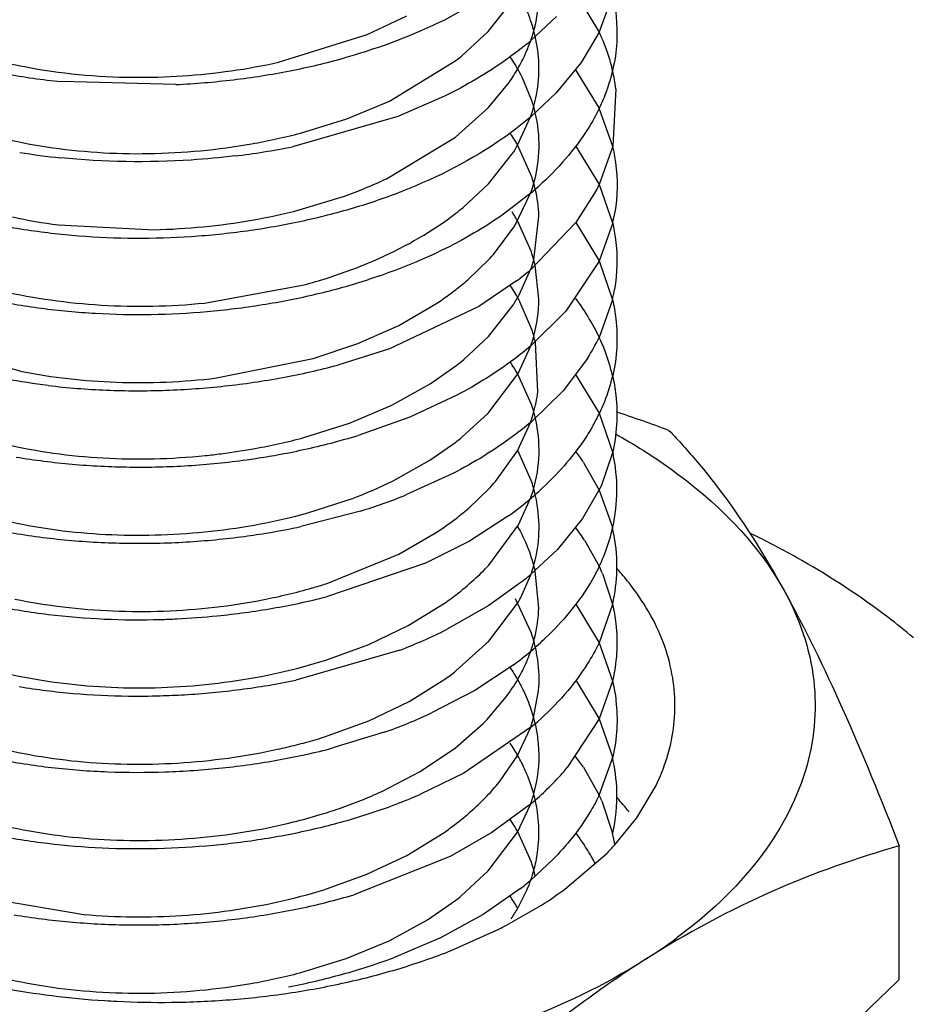
# Model space of a CAD drawing. Units: inches. Extents: x 0 to 17, y 0 to 11.
# Drawn here: x 14.4 to 14.5, y 8.5 to 8.5 of the extents above; entities that cross this region are included whole.
import ezdxf

# ---------------------------------------------------------------- set-up
doc = ezdxf.new("R2010")
doc.units = ezdxf.units.IN
doc.header["$LTSCALE"] = 0.935
doc.header["$MEASUREMENT"] = 0
doc.layers.get('0').update_dxf_attribs({"linetype": 'CONTINUOUS'})

msp = doc.modelspace()

# ---------------------------------------------------------------- linework, layer by layer
at = {"color": 6, "linetype": 'Continuous'}
for p, q in [((14.4628240657, 8.5007353791), (14.4609925275, 8.4997061259)), ((14.4665264322, 8.500835762000001), (14.4675315088, 8.4991733627)), ((14.4628407523, 8.4992300445), (14.4638202315, 8.5004574824)), ((14.4680589229, 8.500682061100001), (14.4674977997, 8.4991661196)), ((14.4577402221, 8.4990943998), (14.4594192626, 8.499885324600001)), ((14.46571913, 8.4998603628), (14.4646234138, 8.4988294903)), ((14.454009473, 8.4979321387), (14.4577402221, 8.4990943998)), ((14.4617088067, 8.4981819538), (14.4628407523, 8.4992300445)), ((14.4674977997, 8.4991661196), (14.4667574944, 8.4979208173)), ((14.4586779391, 8.4962923403), (14.4614768658, 8.4979979293)), ((14.4667574944, 8.4979208173), (14.4657003991, 8.4966338726)), ((14.4665230539, 8.497614367899999), (14.4674986411, 8.4960145978)), ((14.4496822719, 8.4969891337), (14.4448481414, 8.497112064400001)), ((14.4628462839, 8.4960178312), (14.4637191872, 8.497080918)), ((14.4646707986, 8.496341081599999), (14.4642748447, 8.4972957718)), ((14.4657003991, 8.4966338726), (14.4646281076, 8.4956221597)), ((14.4682122309, 8.4968137928), (14.4680844969, 8.494393852)), ((14.4568804559, 8.4955450869), (14.4586779391, 8.4962923403)), ((14.4609927968, 8.4964963613), (14.4590382223, 8.4956444902)), ((14.4614648461, 8.494778859), (14.4628462839, 8.4960178312)), ((14.4674986411, 8.4960145978), (14.4680748514, 8.494397252999999)), ((14.4590382223, 8.4956444902), (14.4545953009, 8.4943709503)), ((14.4549356546, 8.494943339199999), (14.4568804559, 8.4955450869)), ((14.4640766138, 8.4944329268), (14.4646263657, 8.495627794199999)), ((14.4585496913, 8.4930202925), (14.4614648461, 8.494778859)), ((14.4646663448, 8.4931375238), (14.4640796678, 8.494443690299999)), ((14.466520231, 8.4944113655), (14.4675146769, 8.4927830101)), ((14.4680844969, 8.494393852), (14.4675213433, 8.4927772015)), ((14.4628508747, 8.4928036024), (14.4638565636, 8.4940735925)), ((14.461788376, 8.4918155682), (14.4628508747, 8.4928036024)), ((14.4646491341, 8.4924288394), (14.4634832044, 8.491529121100001)), ((14.4639662537, 8.491041419), (14.4646384549, 8.4924364594)), ((14.4673952115, 8.4925237504), (14.4665367123, 8.4911772131)), ((14.4675146769, 8.4927830101), (14.4680801177, 8.491165856)), ((14.4548823929, 8.4917097614), (14.4567817622, 8.4922912486)), ((14.4646583193, 8.4899419466), (14.4640907537, 8.4912205596)), ((14.4665367123, 8.4911772131), (14.4646489711, 8.4892126365)), ((14.4647601757, 8.4896028162), (14.4649794676, 8.491448266499999)), ((14.4447332858, 8.4910801877), (14.4487774213, 8.490875945700001)), ((14.4631085709, 8.4898808907), (14.4639662537, 8.491041419)), ((14.4665372385, 8.4911763545), (14.4675082679, 8.4895660187)), ((14.4680851553, 8.4911614231), (14.4675107259, 8.489557226599999)), ((14.4619928731, 8.4887746343), (14.4628584017, 8.4896034711)), ((14.4675107259, 8.489557226599999), (14.4661139913, 8.4874468279)), ((14.4675082679, 8.4895660187), (14.468080923, 8.487920528)), ((14.4641441494, 8.488129921), (14.4646395272, 8.4892224835)), ((14.4649768197, 8.4879501747), (14.4648153562, 8.489381584)), ((14.4640353502, 8.488719923), (14.4624485913, 8.487645253)), ((14.4508863544, 8.4877871883), (14.4550809564, 8.4885497595)), ((14.4646803549, 8.4866718055), (14.46413121, 8.4879381225)), ((14.4680695128, 8.4879158536), (14.4675085875, 8.486333878)), ((14.4624485913, 8.487645253), (14.4586843244, 8.4858623481)), ((14.4590790099, 8.4868477628), (14.460638811, 8.487753486699999)), ((14.4628485008, 8.4863794039), (14.4638797291, 8.4876899082)), ((14.4661139913, 8.4874468279), (14.4646247339, 8.4859728099)), ((14.4573463602, 8.4860771742), (14.4590790099, 8.4868477628)), ((14.4618067915, 8.485403573500001), (14.4628485008, 8.4863794039)), ((14.4396269906, 8.4859161312), (14.4432004356, 8.4849051154)), ((14.4554683184, 8.4854465325), (14.4573463602, 8.4860771742)), ((14.4586843244, 8.4858623481), (14.4565057552, 8.4851756621)), ((14.4640974205, 8.484815555), (14.4646335206, 8.4859780316)), ((14.4649287205, 8.48404806), (14.4648276271, 8.486128947000001)), ((14.4513935591, 8.4846297475), (14.4554683184, 8.4854465325)), ((14.4670242194, 8.4854542302), (14.4659958446, 8.484088294500001)), ((14.4603995261, 8.4843838889), (14.4614820018, 8.4851431767)), ((14.4628402326, 8.4831542213), (14.4640974205, 8.484815555)), ((14.4646628291, 8.4835134375), (14.4640694412, 8.484823224)), ((14.4665161277, 8.484773434600001), (14.4675095391, 8.4831473966)), ((14.4587853607, 8.4834861336), (14.4603995261, 8.4843838889)), ((14.4615220939, 8.483903015800001), (14.4595324558, 8.4829813578)), ((14.4659958446, 8.484088294500001), (14.464645338, 8.4827757175)), ((14.4569984243, 8.4827301658), (14.4587853607, 8.4834861336)), ((14.4595324558, 8.4829813578), (14.4573658135, 8.4822147597)), ((14.4617319358, 8.4821321358), (14.4628402326, 8.4831542213)), ((14.4675095391, 8.4831473966), (14.4680973302, 8.481435961599999)), ((14.455068209, 8.4821204273), (14.4569984243, 8.4827301658)), ((14.4640741503, 8.4815660697), (14.4646312955, 8.4827799219)), ((14.4603819867, 8.4811644827), (14.4614733045, 8.4819273185)), ((14.4631483983, 8.480274448200001), (14.4640741503, 8.4815660697)), ((14.4646520881, 8.4803136149), (14.4640866174, 8.4815720948)), ((14.4680639136, 8.4814331878), (14.4675986325, 8.4800801603)), ((14.4588401614, 8.4803007734), (14.4603819867, 8.4811644827)), ((14.4668604628, 8.481070827), (14.4675203308, 8.4799083629)), ((14.461344833, 8.4806018887), (14.4593747122, 8.479702955)), ((14.4675986325, 8.4800801603), (14.4668191079, 8.478710336)), ((14.4620173061, 8.4791506087), (14.4628655594, 8.4799605518)), ((14.4641216612, 8.478448353200001), (14.4646417384, 8.4795970049)), ((14.4675203308, 8.4799083629), (14.4680701291, 8.478347829299999)), ((14.4552408755, 8.4789477879), (14.4571217365, 8.479556926)), ((14.4574558498, 8.4790226858), (14.4549539457, 8.4783719702)), ((14.463696127, 8.478821720800001), (14.4620462555, 8.4777604185)), ((14.462866877, 8.4767521445), (14.4641216612, 8.478448353200001)), ((14.4668191079, 8.478710336), (14.4657550678, 8.4774013895)), ((14.4590774397, 8.4772101568), (14.4606521865, 8.4781233925)), ((14.4620462555, 8.4777604185), (14.4602001046, 8.476829715900001)), ((14.4669018976, 8.4777929491), (14.467516289, 8.4767029939)), ((14.4560194298, 8.4759660805), (14.4590774397, 8.4772101568)), ((14.4657550678, 8.4774013895), (14.4644303304, 8.4761738869)), ((14.4602001046, 8.476829715900001), (14.4560319966, 8.475412861699999)), ((14.4641988242, 8.4753615018), (14.4646355905, 8.476337211799999)), ((14.4649728737, 8.4749413684), (14.4648182248, 8.4765131764)), ((14.467652082, 8.4764013532), (14.4680791295, 8.4750989518)), ((14.4644303304, 8.4761738869), (14.4628663591, 8.4750452914)), ((14.4594748722, 8.4741989541), (14.4609598163, 8.4751135609)), ((14.4628663591, 8.4750452914), (14.4610856829, 8.4740353137)), ((14.4628651234, 8.4735407339), (14.4640815126, 8.4751530308)), ((14.4646580448, 8.4738863122), (14.4639831596, 8.4753264874)), ((14.4665373221, 8.475098154400001), (14.4675124572, 8.4734814331)), ((14.4680802619, 8.475095963), (14.4675079022, 8.473470874)), ((14.4578095305, 8.4734066916), (14.4594748722, 8.4741989541)), ((14.455994448, 8.472746619299999), (14.4578095305, 8.4734066916)), ((14.4614825315, 8.4722893804), (14.4628651234, 8.4735407339)), ((14.4675124572, 8.4734814331), (14.4680871045, 8.471828865)), ((14.4591170392, 8.4731659469), (14.4547299542, 8.4718997963)), ((14.4638857587, 8.4725339762), (14.4622721622, 8.4714678235)), ((14.459506699, 8.4710010017), (14.4610123627, 8.4719406277)), ((14.4665302596, 8.4719013357), (14.4675117808, 8.4702770241)), ((14.4680663007, 8.4718253028), (14.4675121956, 8.470269948099999)), ((14.4622721622, 8.4714678235), (14.4604554242, 8.4705199417)), ((14.4647534976, 8.470310961100001), (14.4649627897, 8.471452641599999)), ((14.4578122245, 8.4701868673), (14.459506699, 8.4710010017)), ((14.4628588691, 8.4703133681), (14.4636104371, 8.471211867300001)), ((14.4559491551, 8.4695132605), (14.4578122245, 8.4701868673)), ((14.4614620573, 8.4690595787), (14.4626224781, 8.4700707901)), ((14.4675121956, 8.470269948099999), (14.4661702737, 8.468217928)), ((14.4675117808, 8.4702770241), (14.468071596, 8.4686730946)), ((14.4584557457, 8.4697076795), (14.4562945077, 8.4690466401)), ((14.4646421497, 8.4699168787), (14.4618079891, 8.4679895853)), ((14.4640655537, 8.468706602000001), (14.4646308722, 8.4699246609)), ((14.4599711118, 8.4680560521), (14.4614620573, 8.4690595787)), ((14.4633423358, 8.467656245399999), (14.4640655537, 8.468706602000001)), ((14.4680917087, 8.468671132599999), (14.4674915728, 8.4670062254)), ((14.4583571665, 8.4672152014), (14.4599711118, 8.4680560521)), ((14.4618079891, 8.4679895853), (14.4599637623, 8.4670871645)), ((14.4668476191, 8.4682319291), (14.4675296599, 8.4670320986)), ((14.4676272769, 8.4668163696), (14.4680788142, 8.4654578339)), ((14.4645657927, 8.4666359663), (14.4629949154, 8.465483219700001)), ((14.4640736919, 8.4655039446), (14.4646227941, 8.4666718844)), ((14.4629949154, 8.465483219700001), (14.461231623, 8.4644704217)), ((14.4628401604, 8.4638691159), (14.4640736919, 8.4655039446)), ((14.4646580488, 8.4642427368), (14.4640858534, 8.4655160375)), ((14.459415362, 8.4645228727), (14.4609388021, 8.4654548513)), ((14.461231623, 8.4644704217), (14.4571806602, 8.4628661109)), ((14.4577298406, 8.4637297926), (14.459415362, 8.4645228727)), ((14.4655541244, 8.4643370462), (14.4646362579, 8.4634840583)), ((14.4617001886, 8.4628146741), (14.4628401604, 8.4638691159)), ((14.4559114511, 8.4630770248), (14.4577298406, 8.4637297926)), ((14.4642033517, 8.463129952100001), (14.4626272669, 8.46203124)), ((14.4640894948, 8.462299871), (14.464470778, 8.4630561471)), ((14.4418692001, 8.4627023736), (14.4458045914, 8.4620374951)), ((14.4602845068, 8.4618096936), (14.4614763979, 8.462637278999999)), ((14.4586614619, 8.4609240865), (14.4602845068, 8.4618096936)), ((14.4626272669, 8.46203124), (14.4608368563, 8.4610529501)), ((14.4568597096, 8.4601772147), (14.4586614619, 8.4609240865)), ((14.4608368563, 8.4610529501), (14.4588518624, 8.4602120818)), ((14.4549105335, 8.4595763953), (14.4568597096, 8.4601772147))]:
    msp.add_line(p, q, dxfattribs=at)
at = {"color": 7, "linetype": 'Continuous'}
for p, q in [((14.4690961524, 8.4660976736), (14.4699093424, 8.4674675465)), ((14.4681590968, 8.4649471122), (14.4690961524, 8.4660976736)), ((14.4801534049, 8.4592998212), (14.4801534049, 8.4649239491)), ((14.4660744102, 8.4631031949), (14.4678471442, 8.4646215429)), ((14.4636113277, 8.4615772947), (14.4650788987, 8.462423539)), ((14.4612753156, 8.4605123961), (14.4632864834, 8.4614105348))]:
    msp.add_line(p, q, dxfattribs=at)
at = {"color": 6, "linetype": 'Continuous'}
for centre, radius, start, end in [((14.4588866409, 8.5008546019), 0.0060899435, 344.8283400098001, 359.7284961215), ((14.4581200959, 8.4974213584), 0.0068924151, 18.2827694848, 25.9957556598), ((14.4585025147, 8.4975545925), 0.0064875077, 15.2819392823, 18.2250014562), ((14.4586787937, 8.5009109819), 0.006305301700000001, 340.7796286435, 344.8281690385999), ((14.4586497509, 8.4975952653), 0.006334757700000001, 13.058979213, 15.2780703465), ((14.4601356684, 8.4957230873), 0.0081610573, 18.1171707345, 25.00978833369999), ((14.4550377671, 8.510202749500001), 0.0148739923, 308.8392461351, 310.124966603), ((14.4584550911, 8.500990486000001), 0.006542708100000001, 335.6446981981, 340.7671137462), ((14.4589065613, 8.4976504722), 0.0060721162, 1.8705819111, 13.099064558), ((14.4579479022, 8.5012255153), 0.0071016865, 329.7970378529, 335.6047503236), ((14.4606062546, 8.4958811418), 0.0076646537, 12.7082900257, 18.0881334093), ((14.4483231645, 8.5234763314), 0.0261694457, 278.0949536438, 282.5497983086), ((14.4488517327, 8.5264911788), 0.0294678247, 281.0322388961999, 285.6293122458), ((14.4535500612, 8.5082268939), 0.0129408635, 307.7734341021, 309.0843459050001), ((14.4570124737, 8.4936059175), 0.0081468685, 29.8862228649, 34.1359923272), ((14.458963971, 8.4976663714), 0.0060142344, 349.3802375576, 1.7370482332), ((14.4611568472, 8.4991703214), 0.007108879100000001, 346.9169953611, 349.9437996791), ((14.4478584309, 8.526598187100001), 0.0296393872, 259.5748861473, 264.1707705061), ((14.4481509066, 8.5246284912), 0.027334383, 273.8004887943, 278.112354137), ((14.4482285859, 8.5295684078), 0.0326074396, 276.8308087065001, 281.0722458762), ((14.4571993073, 8.501659972999999), 0.007967219000000001, 324.9187889185, 329.8050356377), ((14.4574829658, 8.4938786333), 0.0076030556, 26.7079394371, 29.871055459), ((14.4609934985, 8.4992112057), 0.007277243, 340.1839673242, 346.8945794333999), ((14.4609112763, 8.4959507857), 0.007351783499999999, 6.741349326799999, 12.7017679644), ((14.4481552326, 8.5244452165), 0.0271512257, 269.4435269150001, 273.8170148121), ((14.4480640785, 8.5308486628), 0.0338981749, 272.736162006, 276.8495175910999), ((14.4604833118, 8.499399994400001), 0.0078212203, 334.2917882947, 340.1498599004), ((14.45846241, 8.4942989164), 0.0065356352, 15.7991031266, 18.2079198098), ((14.4587143003, 8.4977117496), 0.006267991600000001, 344.8655810767, 349.3931350143), ((14.4584884852, 8.497773086), 0.0065019885, 340.7346256936, 344.8633587339), ((14.4586170976, 8.4943427198), 0.0063748653, 13.2511848052, 15.7988103187), ((14.4484780459, 8.5195793857), 0.0254683233, 279.9369560199001, 284.6879509341), ((14.4569990996, 8.490390871599999), 0.008158418, 29.786221365, 34.100143035), ((14.4478030865, 8.5179303788), 0.0238316077, 256.3756738018, 261.3799732133), ((14.4479021671, 8.5242407388), 0.0304908335, 260.9452946586, 264.217391292), ((14.4480272425, 8.5192927451), 0.0252121875, 261.3403599294, 266.212353613), ((14.4481071946, 8.5206074385), 0.0265292917, 266.2276218305, 270.9315397183), ((14.4480979936, 8.5217868418), 0.0277086906, 270.9109142725, 275.4414193957), ((14.4481444563, 8.521400659700001), 0.0273198445, 275.4212180947, 279.9669421029), ((14.4483383882, 8.5256179428), 0.0318672793, 276.9007156721, 281.3231803256), ((14.4573303236, 8.498317195), 0.0077845983, 326.9665894539, 330.0682298703), ((14.4501720171, 8.510827993300001), 0.0196799297, 289.6249781697, 295.1947479609), ((14.4586152102, 8.4945561704), 0.0063853466, 340.6119191911, 344.4666660443), ((14.4584440186, 8.4910782201), 0.006554241, 15.690179621, 18.3121671691), ((14.4586063454, 8.4911239892), 0.0063855852, 13.1862964533, 15.6887018775), ((14.4498033607, 8.5167124615), 0.0259802844, 286.4600934462, 291.2741133521), ((14.4552403405, 8.5034993035), 0.0145286121, 310.3612283278, 312.0403331103), ((14.4589037639, 8.4911887162), 0.0060812451, 2.4461525169, 13.2317668795), ((14.4600578561, 8.496333349299999), 0.0082673955, 332.5613905323, 334.5234758574), ((14.448544092, 8.5162409359), 0.0253367831, 279.8693418036, 284.4870999173), ((14.4488714942, 8.5197592348), 0.0291662506, 282.0725507619, 286.5197750101), ((14.4536585575, 8.5017236949), 0.0128165878, 307.6137262761, 309.3695716176), ((14.4572212461, 8.4873436547), 0.0078879989, 29.4388315876, 32.8627310876), ((14.4612353826, 8.4927742948), 0.0070370975, 346.7502832585, 350.429685117), ((14.4477440133, 8.5198183366), 0.0292698455, 256.7595556795, 261.2318867633), ((14.4477601731, 8.5145650914), 0.0236791627, 257.9026141846, 262.6558348064), ((14.4481834039, 8.5182587101), 0.0273865209, 275.5615482771, 279.8892168907), ((14.4483307492, 8.5222218784), 0.0316875291, 277.8894907273, 282.0973648054), ((14.4480616508, 8.5218859171), 0.0313616823, 261.2341666441, 265.484967892), ((14.448101212, 8.5190238923), 0.0281560679, 271.3761745469999, 275.5771101293), ((14.4481431361, 8.5235150412), 0.0329942051, 273.7971212005, 277.9039631035), ((14.4481539422, 8.5229841565), 0.0324637793, 265.475171171, 273.8401406859), ((14.4583929395, 8.487882601799999), 0.006595141, 15.1721790846, 18.1949889151), ((14.4555024108, 8.496488402899999), 0.0100753605, 316.8945304665, 319.018978397), ((14.4586347172, 8.4913366209), 0.006366107199999999, 340.6041596314, 344.1958892233), ((14.4585354799, 8.4879217798), 0.0064473153, 13.086421289, 15.1676758193), ((14.4491768279, 8.51035217), 0.0225876922, 285.1523761159, 290.3079497088001), ((14.4546689494, 8.5010132085), 0.0154549128, 307.3042079267, 310.2219881773), ((14.4491845425, 8.5155699134), 0.0281453949, 283.1980348561, 287.8249498339001), ((14.4537584109, 8.498328521), 0.0126128157, 307.793177925, 310.7579383880001), ((14.4477484331, 8.5115652212), 0.0238833743, 257.0246318668, 261.981455615), ((14.4529992066, 8.499315994), 0.0138583957, 303.4536220457, 307.7717131963), ((14.4572464285, 8.4841242567), 0.007870564699999999, 28.9845223184, 33.9938249646), ((14.4609175846, 8.489604021), 0.007348468299999999, 346.7187938765, 350.2579164275), ((14.4479175247, 8.5172946958), 0.0299810537, 258.2003442201, 262.5005857883), ((14.4481155455, 8.5140204211), 0.0263657879, 261.9357366453, 266.5776266763), ((14.4483792985, 8.5189012459), 0.031572596, 279.020421839, 283.2404514740001), ((14.4571918933, 8.4920083381), 0.0079609035, 327.149098743, 330.8444016338), ((14.4588925771, 8.487994796), 0.0060844062, 344.6164918647, 359.5798052511), ((14.4587514519, 8.4821298069), 0.0097294216, 30.9086661389, 36.9324827391), ((14.4480360782, 8.5181834405), 0.0308776693, 262.4977208725, 266.7760153901), ((14.4481769942, 8.5148897282), 0.0272372146, 266.5577588457, 271.126124098), ((14.4481725862, 8.5150504827), 0.0273980247, 271.1287334814, 275.6844549108999), ((14.4480969797, 8.520612396499999), 0.0333068494, 274.9911832733, 279.0385563954001), ((14.4480934116, 8.5193841749), 0.0320797294, 266.7943865311, 270.9796580771), ((14.4480786334, 8.520728001), 0.0334236128, 270.9656015372, 275.0052723247), ((14.4594613809, 8.482557602), 0.008900565899999999, 25.1840981764, 30.8933917652), ((14.4585010463, 8.4847024447), 0.006485540600000001, 15.0428745535, 17.6772086022), ((14.4586935707, 8.4880496329), 0.0062908296, 340.7734055834, 344.615763103), ((14.458640599, 8.484740158400001), 0.0063409818, 12.6513574708, 15.0410531256), ((14.4595614659, 8.490136691), 0.0088101152, 327.8940260197, 334.4282085448), ((14.459971448, 8.4828009358), 0.008335438399999999, 20.79617152140001, 25.1624059153), ((14.4536203705, 8.4952816397), 0.0128294068, 307.7909426998, 309.6501503816), ((14.4604451813, 8.4829774636), 0.0078298945, 12.941005841, 20.8193645657), ((14.4487755625, 8.5139395069), 0.0297844699, 280.4471426430999, 285.0426323109), ((14.4570925708, 8.4807883097), 0.0080596062, 30.0419648204, 34.1780480092), ((14.4479771288, 8.50937229), 0.024929088, 258.9531712884001, 263.4665754408), ((14.4481117647, 8.5104430943), 0.0260082601, 263.4403105428, 267.9213855335), ((14.4481164619, 8.512002276699999), 0.0275680017, 272.3984419664, 276.8270775908), ((14.448214373, 8.516861131), 0.0327594281, 276.1929692939, 280.4858182593), ((14.4609424549, 8.486376545499999), 0.0073330971, 338.106492711, 346.9884839066), ((14.4479866747, 8.5152210385), 0.0311251685, 263.2002528692, 267.7320335087), ((14.4481364738, 8.5113224758), 0.0268879602, 267.9367344592, 272.4164573495), ((14.4480764047, 8.5180387082), 0.0339450184, 271.9971954439, 276.2100664732), ((14.448086279, 8.5174624274), 0.0333687451, 267.7134423451, 272.0147358283), ((14.4587551752, 8.4848302353), 0.006222898100000001, 344.4703193773001, 352.7792168905), ((14.4584977156, 8.4814582949), 0.0064986333, 15.272187514, 18.4358256633), ((14.4603076539, 8.486627267200001), 0.0080156062, 334.1983697488, 338.1355640012), ((14.4585053543, 8.4848974352), 0.006481590799999999, 340.931608072, 344.4892352287), ((14.4586654894, 8.4815046715), 0.0063245686, 12.9301472536, 15.2672365964), ((14.4597510172, 8.486896530700001), 0.0086339485, 330.4785038462, 334.1974419182999), ((14.4485112139, 8.5065543692), 0.0252984526, 280.2833619336, 285.021745164), ((14.448923385, 8.5098577101), 0.0289034133, 282.2632085793, 286.9831860337), ((14.4534396221, 8.4923374856), 0.0131495868, 307.6579086688, 309.0954379495), ((14.4481899731, 8.5082248537), 0.0269994566, 277.2404413589, 280.3212875109), ((14.448065809, 8.512189385), 0.0313093958, 260.593340409, 264.9485561042), ((14.448061858, 8.5067240445), 0.025503012, 262.0404725124, 266.7688703371), ((14.4481175706, 8.5078620299), 0.0266423299, 266.7871874255, 271.3934137665), ((14.4481018955, 8.5088904738), 0.0276708524, 271.3740772422, 275.8307590035), ((14.4481137461, 8.508793319299999), 0.0275729967, 275.8267706881001, 277.2486980437), ((14.4482226469, 8.5132574225), 0.032375831, 277.8807736135, 278.5843856074), ((14.4482950388, 8.5127875127), 0.0319003799, 278.581800272, 280.2084504594001), ((14.4484657796, 8.5118501817), 0.0309476271, 280.204905527, 282.3075619969), ((14.4584810206, 8.4754753615), 0.0100759261, 33.7334575552, 36.9766463639), ((14.4611040015, 8.4799090466), 0.0071580805, 347.3780764112, 12.3166012487), ((14.4481452, 8.5130569767), 0.0321806082, 264.9437647899, 269.2798344841), ((14.4481477877, 8.5136707728), 0.0327943887, 269.2887925489, 273.5967076319), ((14.4481464297, 8.5138383726), 0.0329617449, 273.5807873581, 277.8735460691), ((14.4503924687, 8.497459640599999), 0.0191256434, 290.6002238601, 296.2120509805001), ((14.4556225853, 8.4867712678), 0.009942159, 316.7617266505, 319.1968935525), ((14.4584623837, 8.4782314153), 0.0065305432, 13.1759573625, 18.5927982596), ((14.4553794692, 8.490470842999999), 0.0143092654, 310.4746999834, 312.9626334241), ((14.4499973219, 8.503107694099999), 0.0252134341, 287.2064523803, 291.8341015468), ((14.4544998682, 8.4915148395), 0.0156743879, 305.9236084915, 310.4433922005), ((14.4585188088, 8.481723716), 0.006481756500000001, 340.8460692514, 343.8379459649), ((14.4587262084, 8.4782948787), 0.006259198000000001, 9.0001796214, 13.1608001808), ((14.453785621, 8.4887138396), 0.0126180833, 307.6157730263, 310.7206855091), ((14.4589834147, 8.478333645900001), 0.0059990942, 356.3364707535, 9.018772718900001), ((14.4485707533, 8.503263951900001), 0.0252144078, 280.6637175502, 285.3393921792), ((14.4482056618, 8.5052090309), 0.0271934537, 276.2434865932, 280.6613170171), ((14.4484983555, 8.5087146924), 0.0310218541, 279.4405545834, 282.0109217993), ((14.4529825668, 8.4897634983), 0.0139396962, 303.3807291934, 307.5970446466), ((14.4577487577, 8.4747735139), 0.007287594200000001, 21.8359481016, 29.456945991), ((14.4585016388, 8.472270529400001), 0.0100529333, 33.3213454855, 37.0344610459), ((14.4607643814, 8.4799813976), 0.0075053039, 341.8069075846, 347.4056359227), ((14.4610563262, 8.4766854812), 0.0072081087, 1.6144196001, 13.3336911422), ((14.4479109379, 8.5082299554), 0.0305538485, 260.2181462717, 264.7835199148), ((14.4480189446, 8.5037718975), 0.0257608452, 263.0991205819, 267.690558185), ((14.4481041676, 8.5056525245), 0.0276433804, 267.6711346602, 271.9994335514), ((14.4480959677, 8.5061372242), 0.0281280725, 271.9816793165, 276.2599835325), ((14.4481701596, 8.5108834801), 0.0332157271, 273.3627981492, 277.6168093624001), ((14.4482995649, 8.5098878393), 0.032211719, 277.62340098, 279.4470891217), ((14.4590223943, 8.4783444507), 0.0059608994, 343.3687325137, 356.2088878733), ((14.4481137824, 8.5104636722), 0.0327967563, 264.7854119124, 269.1377454531), ((14.4481376849, 8.5113523763), 0.0336857211, 269.1198418284, 273.3711565876999), ((14.4603487793, 8.4801227153), 0.0079442534, 334.4264230508, 341.7744979865), ((14.4582000673, 8.474961710399999), 0.0067986686, 18.252732248, 21.7783952602), ((14.4584743115, 8.4750512164), 0.0065101892, 12.9772938549, 18.2605944537), ((14.4548995629, 8.484201501900001), 0.0109073837, 312.3013234494, 316.9242531352), ((14.4599377897, 8.4731099115), 0.0083871267, 23.1063919117, 25.3663452934), ((14.4611515385, 8.4767037673), 0.0071124361, 349.9685645547, 1.488780034), ((14.4587728862, 8.478418189500001), 0.0062210747, 340.4575884748, 343.3757135657), ((14.4491974508, 8.4974602728), 0.0225508249, 286.0230822792, 287.608765774), ((14.4539563283, 8.4852385351), 0.0123092144, 307.7211198819, 312.2998198412), ((14.4486727637, 8.4993962052), 0.0245563923, 281.1062329906, 285.9529416354), ((14.4531936512, 8.4862136214), 0.0135471275, 304.9785861666001, 307.749456937), ((14.4609408429, 8.476739146), 0.0073260735, 347.0387246275, 349.9831336904001), ((14.4479605208, 8.5047529237), 0.030299451, 258.707007516, 263.0676174894), ((14.4478228511, 8.4991431457), 0.0243272986, 258.3309002452, 263.1756727167), ((14.4482869174, 8.5013692982), 0.0265668578, 276.5243116868, 281.1030964625), ((14.4485140008, 8.5053290892), 0.0308464087, 279.8067124679, 284.1064111106), ((14.4575197114, 8.4789827545), 0.0075976325, 329.7304929453, 331.5345262322), ((14.4481145489, 8.5062751192), 0.031829124, 263.1231035395, 271.6608119087), ((14.4481283374, 8.5015258242), 0.0267294034, 263.1323753992, 267.6468116237), ((14.448170548, 8.502332509), 0.0275371425, 267.6279752162, 272.0756379044), ((14.4481731878, 8.5022822857), 0.0274868566, 272.0739306549, 276.5436036686), ((14.4480817233, 8.5078821326), 0.0334364701, 272.8071840029, 275.7347430315), ((14.4481355091, 8.5074159927), 0.0329672895, 275.7226842482, 279.8371431597), ((14.4588782453, 8.475143605700001), 0.006097982900000001, 345.9843625355001, 358.0994578829), ((14.4480936771, 8.5076413472), 0.0331953882, 271.6284769402, 272.8069302447), ((14.4511934574, 8.4937721969), 0.0220771531, 291.0329112472, 296.6202599686), ((14.4585690979, 8.471839073), 0.0064238978, 13.0981904834, 18.5837878602), ((14.4555518033, 8.483901835900001), 0.0140924157, 310.145990493, 313.6184374091999), ((14.4586634083, 8.4751971504), 0.006319391999999999, 340.9878857588999, 345.985087841), ((14.4545949473, 8.485037033300001), 0.0155770861, 306.6154191619, 310.144226697), ((14.4583643913, 8.4753034292), 0.006636720400000001, 334.2200134572, 340.9613729753), ((14.4588471045, 8.471905078099999), 0.0061381661, 8.0686037537, 13.0861877295), ((14.448730813, 8.4959161827), 0.024281455, 282.6492227684, 287.4061560343), ((14.4590900341, 8.4719390887), 0.0058928676, 355.2649339599, 8.0727198087), ((14.4476488855, 8.4949119821), 0.0232941036, 255.4699720448, 260.2694839754), ((14.4483260467, 8.497745963), 0.0261554617, 278.0494395321, 282.6366357056), ((14.4530708464, 8.4831382364), 0.0137278594, 305.3448523219, 307.7882919056), ((14.4570087095, 8.4678892189), 0.008149561, 29.8345834827, 34.0024788454), ((14.4578786698, 8.4755380725), 0.0071761487, 329.8214643141, 334.2196853761), ((14.4480556299, 8.4971750559), 0.0255933722, 260.2282902059, 264.7014604693), ((14.4481475111, 8.4980838284), 0.0265067474, 264.6851022254, 269.1342532328), ((14.448145704, 8.498955426), 0.0273782631, 273.6012078653, 278.0687090753), ((14.4482453043, 8.5037052893), 0.0324598223, 277.3534027788, 281.5237818585), ((14.4571159157, 8.475988528), 0.008061966, 323.6658604497, 329.7790454655001), ((14.4575246877, 8.468185698500001), 0.0075544699, 25.6609083351, 29.8308840613), ((14.4479226766, 8.5012533296), 0.0300154799, 260.731100228, 265.0930747136001), ((14.4480440452, 8.5028055342), 0.0315723793, 265.1145752307, 269.3480864585), ((14.4481519707, 8.4987175878), 0.0271405023, 269.1450549734001, 273.6195418656), ((14.4480610393, 8.504976945800001), 0.033744217, 271.6272612684, 273.3645869856), ((14.4480588716, 8.5050598929), 0.0338271484, 273.3600066938, 277.3729235238), ((14.4580600099, 8.468439676100001), 0.0069619622, 18.6525244649, 25.6846894287), ((14.4480751706, 8.5044118764), 0.0331789742, 269.3259017637, 271.6305782148), ((14.450726372, 8.491603939099999), 0.0232204523, 289.4430180201, 294.7706070078), ((14.4584539811, 8.4685783758), 0.0065443262, 15.3737023637, 18.6051463715), ((14.4551057757, 8.477632251000001), 0.0106619184, 314.8299219965, 316.6501849862), ((14.4585018536, 8.472082842899999), 0.0064978933, 340.6015483512001, 344.1758631573999), ((14.4553494709, 8.480918166), 0.0144007709, 310.1874499816999, 311.6322653706), ((14.4586239785, 8.468625791200001), 0.0063678414, 13.1633779274, 15.3678524867), ((14.4476222734, 8.4913378749), 0.0229397952, 254.830314388, 259.7141750915), ((14.4488081702, 8.492671442999999), 0.0242346486, 284.2351438393, 285.1644583428999), ((14.4490627295, 8.4917446328), 0.0232735208, 285.1564559992, 287.2109740258), ((14.4571379253, 8.464794896), 0.0079827863, 29.4125980812, 33.8914650294), ((14.4482702586, 8.4950558866), 0.026679357, 277.7755653596, 282.3067836385), ((14.4486007806, 8.4934981561), 0.0250869748, 282.3275611726, 284.2299623238), ((14.4487240402, 8.4980924118), 0.0300161429, 280.1404836155, 284.6085168182), ((14.4477964461, 8.497323227), 0.0292906898, 258.8962714132001, 263.4385511287), ((14.447904935, 8.492801397200001), 0.0244302751, 259.6747880556, 264.4390894117), ((14.4480579252, 8.4944427928), 0.0260787721, 264.4540016143, 269.0561125435), ((14.4480946201, 8.4961020672), 0.0277384274, 269.0367862638, 273.436306251), ((14.4480919919, 8.4962983463), 0.0279345126, 273.417556841, 277.7930642765), ((14.4481940064, 8.5009377613), 0.0329103707, 276.0145458016, 280.1766875479), ((14.457618964, 8.4650654378), 0.007430889, 24.070765461, 29.4169570179), ((14.4584739297, 8.4626046052), 0.0100888774, 33.9020650726, 37.0788762927), ((14.4609005993, 8.4670016909), 0.0073632047, 1.767596741, 13.1201631733), ((14.4479906045, 8.4991497195), 0.0311274088, 263.4676787346, 267.8460271598), ((14.4480832679, 8.501353655), 0.0333332713, 267.8292458876001, 271.9773089304), ((14.4480696985, 8.5020179168), 0.0339976071, 271.9615378463, 276.0321468676), ((14.4580727093, 8.4652688393), 0.00693364, 18.4292740588, 24.0654141752), ((14.4573367554, 8.4756775108), 0.011561852, 317.7495772198, 319.8201325100001), ((14.4557705037, 8.4737412963), 0.0097139325, 316.9509479411, 321.2131393567), ((14.4589605684, 8.4687432009), 0.0060282629, 344.2763960074, 348.9667590564), ((14.4565846161, 8.4763700924), 0.0125842699, 313.5017173872, 317.7179775615), ((14.4500236463, 8.4854690665), 0.0200661693, 289.0443283638, 294.5383361669), ((14.455587369, 8.4774184559), 0.0140311858, 309.7836613411, 313.5086114968), ((14.4583762683, 8.4653729862), 0.0066127253, 15.2719846545, 18.4046636169), ((14.4611429981, 8.4670220902), 0.0071204564, 347.2815829367, 1.6928635103), ((14.4503974907, 8.4891976517), 0.0240912265, 288.2869150057, 293.3960917163), ((14.4549206735, 8.474537179), 0.0108782515, 312.4320003232, 316.9430886427), ((14.458634311, 8.4688351124), 0.006367219499999999, 340.1386901919, 344.2758798883), ((14.4585293573, 8.4654153642), 0.0064538801, 13.0952010523, 15.2670346807), ((14.4599305078, 8.4634635429), 0.0083953382, 23.53865488949999, 25.1547122229), ((14.4495042815, 8.4869625998), 0.021647425, 286.805863991, 289.053853507), ((14.449474812, 8.4919450436), 0.0269893851, 283.6396022395, 288.3166700232), ((14.4539711808, 8.475577813200001), 0.0122869581, 307.7255656624, 312.4257941638), ((14.4484921126, 8.490740857), 0.02556023, 279.2035410585, 283.9007402305), ((14.4490188192, 8.4885789007), 0.0233350552, 283.9206494415, 286.7994985325), ((14.4572166452, 8.4615896693), 0.007912167099999999, 29.7518370365, 34.1840524519), ((14.4475925535, 8.488139569500001), 0.022951601, 255.9553378497, 261.0452980245), ((14.4479358357, 8.4902589787), 0.025098613, 261.0242856149, 265.8544461491), ((14.4481906472, 8.4925402792), 0.0273847059, 274.7384499506999, 279.2240051781001), ((14.4486146201, 8.495357203200001), 0.030508177, 279.3391334271, 283.6983821265), ((14.453180746, 8.4765881567), 0.0135697429, 304.8700617127001, 307.7550622093), ((14.4477692041, 8.493966608400001), 0.0291462576, 258.6742799649, 263.1112603566), ((14.4481242339, 8.492577624800001), 0.0274248196, 265.8120578806, 270.3344888141), ((14.4481304053, 8.493199735), 0.0280468848, 270.3144623377, 274.7498084822001), ((14.4481665293, 8.4979627405), 0.0331518991, 275.3415939508001, 279.3725420751001), ((14.4587278908, 8.4596108356), 0.0097589685, 31.2560851774, 36.8100886609), ((14.4609488961, 8.463805451699999), 0.0073188864, 9.0337878178, 13.0481392805), ((14.447975322, 8.495800031), 0.0309911705, 263.1394985045, 267.4061655116), ((14.4480860302, 8.4980422223), 0.0332360759, 267.3904378138, 271.4209611049), ((14.4480749356, 8.4988381446), 0.0340320297, 271.4064049134, 275.3579274062), ((14.459312215, 8.4599706852), 0.009072743000000001, 27.5533049934, 31.228077102), ((14.4584923397, 8.4621914299), 0.0064979865, 15.3662033637, 18.4020796029), ((14.4587178701, 8.465541403200001), 0.006266282299999999, 340.9063181717, 344.899921643), ((14.4586446788, 8.4622337729), 0.006339872900000001, 13.0769293394, 15.3620338951), ((14.4548485983, 8.4750081103), 0.0151195917, 308.2225275018001, 310.3420593885), ((14.4585317481, 8.4656064128), 0.006463430300000001, 336.7609380142, 340.9014425274001), ((14.4487023901, 8.4863862478), 0.0243985745, 282.4979167567, 287.1857575637001), ((14.4483180144, 8.4881426335), 0.0261965216, 278.0308966678, 282.4873711185), ((14.4490839957, 8.490015027), 0.0283305422, 281.829758821, 286.6062429354), ((14.4535430929, 8.472875303), 0.0129520061, 307.7716159943, 309.0349254907), ((14.457044226, 8.4582586344), 0.0081136841, 29.9554287153, 34.1373209709), ((14.4481492672, 8.4892790852), 0.0273454044, 273.7388766778, 278.0483333348), ((14.4483835345, 8.493245142100001), 0.0316356594, 277.4510374905, 281.8721319859), ((14.4572698964, 8.4662616572), 0.0078868671, 326.0013398052, 329.845927774), ((14.4479140602, 8.4921493919), 0.0305473437, 260.501088163, 264.8991602995), ((14.448153269, 8.488527194), 0.0265936164, 264.9331873117, 269.3801333738), ((14.448154506, 8.4890793405), 0.0271457443, 269.3901305236, 273.7553347898), ((14.4481581914, 8.4948902483), 0.0332960981, 273.2348755558001, 277.4684256649), ((14.4481071529, 8.4943281575), 0.0327346485, 264.9015820942, 269.1090222076), ((14.4481313803, 8.4952718976), 0.0336786526, 269.0927762104001, 273.2437767407), ((14.4496062528, 8.485182763), 0.0266273585, 285.4652681234, 290.3175054865001), ((14.4477961175, 8.482532809), 0.023793837, 256.302182687, 261.3081381434), ((14.4484718331, 8.4842500014), 0.0254998766, 279.8730923858, 284.6254561142001), ((14.4487012135, 8.4883345682), 0.0299063934, 281.0441747853, 285.526245152), ((14.4480231033, 8.4839020167), 0.0251816281, 261.2684028306, 266.1429413429), ((14.4480975833, 8.4864304685), 0.0277126105, 270.8440335332, 275.3764715688), ((14.448142022, 8.4860614034), 0.0273410069, 275.3562238431, 279.9031262629), ((14.4481056765, 8.4852319474), 0.0265141019, 266.1582301021, 270.8646978875)]:
    msp.add_arc(centre, radius, start, end, dxfattribs=at)
at = {"color": 7, "linetype": 'Continuous'}
for centre, radius, start, end in [((14.4369052013, 8.3909787155), 0.0974025946, 69.85374362209998, 71.2327933629), ((14.4561768126, 8.4419115481), 0.0402792367, 63.16284130370001, 63.9077124769), ((14.4573524065, 8.4441881389), 0.0377171268, 60.27983192180001, 63.19503562609999), ((14.4595061229, 8.4686998656), 0.0117956896, 38.2300380365, 41.9642118774), ((14.4595067521, 8.459056654500001), 0.0117948746, 38.2299518071, 41.9586458854), ((14.4586985271, 8.4736997642), 0.0128884172, 315.2212866343, 317.2258713579), ((14.4555315279, 8.4774767506), 0.0178255847, 302.3845640231, 306.2597340243001), ((14.453263519, 8.4813348024), 0.022303279, 296.7048235994999, 297.6428761461), ((14.4574465013, 8.4790689132), 0.0224217268, 302.3829395097999, 306.5682486891), ((14.4509464312, 8.486753548200001), 0.0282007787, 286.862329679, 291.4852926421), ((14.4500174824, 8.4898957375), 0.031477339, 282.5209882539, 286.8214542354), ((14.4487727034, 8.4930498745), 0.0347033233, 259.3572966885, 262.8626462267), ((14.4494080405, 8.4926955136), 0.0343426545, 278.3893619862, 282.5009072551), ((14.448962013, 8.4946104119), 0.0362752903, 262.8722044986999, 266.411141047), ((14.4490753784, 8.4955839424), 0.0372519401, 270.6461251123, 274.438069318), ((14.4491756325, 8.4942727928), 0.0359369642, 274.440469163, 278.3890386163), ((14.4490409679, 8.4956985785), 0.0373662667, 266.3947577235, 267.1741574164), ((14.4490604688, 8.4961238263), 0.0377919588, 267.1764127622, 270.6594976897)]:
    msp.add_arc(centre, radius, start, end, dxfattribs=at)
at = {"color": 6, "linetype": 'Continuous'}
for points, knots in [([(14.4680555324, 8.5008853989), (14.4681145177, 8.500642390800001), (14.4683014794, 8.499669662999999), (14.4682856815, 8.4986575895), (14.4681565122, 8.4979290111)], [0, 0, 0, 0, 0.252589188, 1, 1, 1, 1]), ([(14.4609925275, 8.4997061259), (14.4606679957, 8.4995452598), (14.459307921, 8.4989136494), (14.4578855124, 8.4984197035), (14.456790734, 8.498112931)], [0, 0, 0, 0, 0.2416109502, 1, 1, 1, 1]), ([(14.4643658053, 8.498617269299999), (14.4641182824, 8.4984179495), (14.4630564689, 8.497616601799999), (14.4619004396, 8.4969436738), (14.4609927968, 8.4964963613)], [0, 0, 0, 0, 0.2390038605, 1, 1, 1, 1]), ([(14.4418607785, 8.498064897), (14.4423367267, 8.497942720700001), (14.4443187279, 8.4975036867), (14.4463536859, 8.4973105385), (14.4478915363, 8.4972952714)], [0, 0, 0, 0, 0.2421416704, 1, 1, 1, 1]), ([(14.4647673308, 8.492846181200001), (14.464900447, 8.4933256416), (14.4650489932, 8.4943210928), (14.464935994, 8.4953206715), (14.464822229, 8.4958039697)], [0, 0, 0, 0, 0.5005477284000001, 1, 1, 1, 1]), ([(14.4675303476, 8.496007241100001), (14.4673877757, 8.4957104565), (14.4667073165, 8.4944874647), (14.4657623781, 8.493424385099999), (14.4649694776, 8.4927092867)], [0, 0, 0, 0, 0.2356881516, 1, 1, 1, 1]), ([(14.4646281076, 8.4956221597), (14.4642565541, 8.4953069967), (14.4626006906, 8.494037845800001), (14.4607172955, 8.493082639199999), (14.4592297938, 8.492502597)], [0, 0, 0, 0, 0.233810384, 1, 1, 1, 1]), ([(14.4680748514, 8.494397252999999), (14.4681292754, 8.4941675432), (14.4683023461, 8.4932481724), (14.468290613, 8.4922936117), (14.46817454, 8.4916043219)], [0, 0, 0, 0, 0.2524629732, 1, 1, 1, 1]), ([(14.4521672176, 8.4939815151), (14.4515578314, 8.4939074999), (14.4491193299, 8.4936805027), (14.4466554583, 8.4937195845), (14.4448300841, 8.4939050628)], [0, 0, 0, 0, 0.250696343, 1, 1, 1, 1]), ([(14.4570162429, 8.489168511), (14.4574363274, 8.4893245213), (14.4590038635, 8.4899637824), (14.4604945954, 8.4908109429), (14.461480969, 8.4915711188)], [0, 0, 0, 0, 0.264621861, 1, 1, 1, 1]), ([(14.4634832044, 8.491529121100001), (14.4630763029, 8.4912434989), (14.4612969955, 8.4901066942), (14.4593349309, 8.4892699033), (14.4578001262, 8.4887756048)], [0, 0, 0, 0, 0.2356587649, 1, 1, 1, 1]), ([(14.4680801177, 8.491165856), (14.468133031, 8.490935141), (14.4682997705, 8.4900104909), (14.4682788275, 8.4890527034), (14.4681600839, 8.4883605622)], [0, 0, 0, 0, 0.2520932167, 1, 1, 1, 1]), ([(14.468080923, 8.487920528), (14.4681410468, 8.487657492), (14.4683246983, 8.4866025161), (14.468266547, 8.4855054715), (14.4680872736, 8.4847255215)], [0, 0, 0, 0, 0.2521427639, 1, 1, 1, 1]), ([(14.4443014677, 8.4843148035), (14.4437092744, 8.4843858013), (14.4414470545, 8.4847269579), (14.4392213159, 8.4853354815), (14.4376475725, 8.4859551109)], [0, 0, 0, 0, 0.2607056951, 1, 1, 1, 1]), ([(14.4646247339, 8.4859728099), (14.4643973916, 8.4857802906), (14.4634230307, 8.485005099), (14.4623595088, 8.4843446148), (14.4615220939, 8.483903015800001)], [0, 0, 0, 0, 0.2393546351, 1, 1, 1, 1]), ([(14.4680762056, 8.4847309503), (14.4681382858, 8.4844596524), (14.4683260629, 8.4833700106), (14.4682565271, 8.4822369024), (14.4680639136, 8.4814331878)], [0, 0, 0, 0, 0.2519138255, 1, 1, 1, 1]), ([(14.4388611515, 8.4830171315), (14.4392865252, 8.4828312286), (14.4411163221, 8.4821179543), (14.4430464761, 8.481674456799999), (14.4445303651, 8.4814667252)], [0, 0, 0, 0, 0.2365367677, 1, 1, 1, 1]), ([(14.4647443949, 8.4799194862), (14.464885037, 8.4804050774), (14.4650488233, 8.4814133901), (14.4649422797, 8.482429299), (14.4648296896, 8.4829198758)], [0, 0, 0, 0, 0.5010988019, 1, 1, 1, 1]), ([(14.464645338, 8.4827757175), (14.4644047763, 8.4825723876), (14.4633699871, 8.4817535578), (14.4622367721, 8.4810627732), (14.461344833, 8.4806018887)], [0, 0, 0, 0, 0.2388104391, 1, 1, 1, 1]), ([(14.4672640278, 8.482642152), (14.4671309287, 8.4824068847), (14.4665276694, 8.4814447319), (14.4657638337, 8.4805884807), (14.4651315376, 8.4799993466)], [0, 0, 0, 0, 0.2382553728, 1, 1, 1, 1]), ([(14.4392737614, 8.4796299086), (14.4397015302, 8.4794546954), (14.4415303982, 8.4787861413), (14.4434507063, 8.4783769444), (14.4449237256, 8.478197676799999)], [0, 0, 0, 0, 0.2375263063, 1, 1, 1, 1]), ([(14.4675147476, 8.476693421), (14.4673869755, 8.476425922999999), (14.4667865444, 8.4753266741), (14.4659639459, 8.4743582365), (14.4652734921, 8.473699632899999)], [0, 0, 0, 0, 0.2370362173, 1, 1, 1, 1]), ([(14.4680791295, 8.4750989518), (14.4681413904, 8.474829874700001), (14.4683301181, 8.4737482941), (14.4682574623, 8.4726233686), (14.4680663007, 8.4718253028)], [0, 0, 0, 0, 0.2518047095, 1, 1, 1, 1]), ([(14.4675079022, 8.473470874), (14.4673646377, 8.4731716316), (14.4666806663, 8.4719374727), (14.4657211712, 8.4708699652), (14.464916583, 8.470154682899999)], [0, 0, 0, 0, 0.2355755989, 1, 1, 1, 1]), ([(14.4680871045, 8.471828865), (14.4681461952, 8.4715688613), (14.4683266628, 8.4705260584), (14.4682689013, 8.469441989), (14.4680917087, 8.468671132599999)], [0, 0, 0, 0, 0.2521137812, 1, 1, 1, 1]), ([(14.4648774068, 8.4675895212), (14.4649962938, 8.4682004782), (14.4650218042, 8.4690519646), (14.4648723233, 8.4698713957), (14.4648245027, 8.4700759304)], [0, 0, 0, 0, 0.7476770286, 1, 1, 1, 1]), ([(14.4647677919, 8.4639090001), (14.4648332079, 8.464151598700001), (14.4650346426, 8.4651277413), (14.464983967, 8.466152789099999), (14.4648154039, 8.466877618)], [0, 0, 0, 0, 0.2524158269, 1, 1, 1, 1]), ([(14.4674915728, 8.4670062254), (14.4673751677, 8.466770220499999), (14.4668418482, 8.465804482000001), (14.4661414323, 8.464936120199999), (14.4655541244, 8.4643370462)], [0, 0, 0, 0, 0.2387742943, 1, 1, 1, 1])]:
    msp.add_open_spline(points, degree=3, knots=knots, dxfattribs=at)
at = {"color": 7, "linetype": 'Continuous'}
for points, knots in [([(14.4681976974, 8.4822788051), (14.4689867667, 8.4818388985), (14.471738983, 8.4801201285), (14.474163587, 8.477737704900001), (14.4753028937, 8.475682714500001)], [0, 0, 0, 0, 0.2777079416, 1, 1, 1, 1]), ([(14.4704523826, 8.4824218785), (14.4708646801, 8.4819969911), (14.4727243851, 8.4799379136), (14.474245693, 8.4775896086), (14.4753028937, 8.475682714500001)], [0, 0, 0, 0, 0.2135504436, 1, 1, 1, 1]), ([(14.4807531722, 8.473687634600001), (14.4804027702, 8.473983735800001), (14.4789139453, 8.4751777957), (14.4773096569, 8.4762251133), (14.4760512151, 8.476943843899999)], [0, 0, 0, 0, 0.2404408798, 1, 1, 1, 1]), ([(14.4707090079, 8.470832271), (14.4707086141, 8.471728390800001), (14.4703456846, 8.473606951499999), (14.4693717062, 8.475237248), (14.4687720213, 8.4759992778)], [0, 0, 0, 0, 0.4802829954, 1, 1, 1, 1]), ([(14.4753028937, 8.475682714500001), (14.4759470174, 8.4745208956), (14.4768381963, 8.4719723158), (14.4764248772, 8.467864327400001), (14.4742975186, 8.4640578096), (14.4720805581, 8.462007917100001), (14.4708049153, 8.4610609536)], [0, 0, 0, 0, 0.2374315813, 0.4676682756, 0.7160473990999999, 1, 1, 1, 1]), ([(14.4753028937, 8.475682714500001), (14.4761977036, 8.474068727799999), (14.4779112637, 8.470518757), (14.4793970775, 8.4668729326), (14.4801534049, 8.4649239491)], [0, 0, 0, 0, 0.468857779, 1, 1, 1, 1]), ([(14.4699093424, 8.4674675465), (14.4700396141, 8.467736963), (14.4704916325, 8.4688037222), (14.4707093854, 8.4699732457), (14.4707090079, 8.470832271)], [0, 0, 0, 0, 0.2583640324, 1, 1, 1, 1]), ([(14.4801534049, 8.4649239491), (14.4783517344, 8.4644104181), (14.4746451678, 8.4630988323), (14.4711804619, 8.4612307037), (14.4694550258, 8.4601340466)], [0, 0, 0, 0, 0.4781737668, 1, 1, 1, 1]), ([(14.4694550258, 8.4601340466), (14.46773567, 8.459041254), (14.4638273805, 8.4571896232), (14.4550669985, 8.4548680916), (14.4479224098, 8.4546925599), (14.4432077565, 8.4552836048)], [0, 0, 0, 0, 0.2254394047, 0.4741985159000001, 1, 1, 1, 1]), ([(14.4694550258, 8.4601340466), (14.4685293395, 8.4595456965), (14.4647194793, 8.4569165009), (14.4612687954, 8.4538018595), (14.4587566467, 8.4513245426)], [0, 0, 0, 0, 0.2371535184, 1, 1, 1, 1]), ([(14.4717289569, 8.4520332175), (14.4724541351, 8.4525559722), (14.475406556, 8.454806296900001), (14.4781477842, 8.4573220091), (14.4801534049, 8.4592998212)], [0, 0, 0, 0, 0.240910464, 1, 1, 1, 1])]:
    msp.add_open_spline(points, degree=3, knots=knots, dxfattribs=at)

doc.saveas('drawing.dxf')
